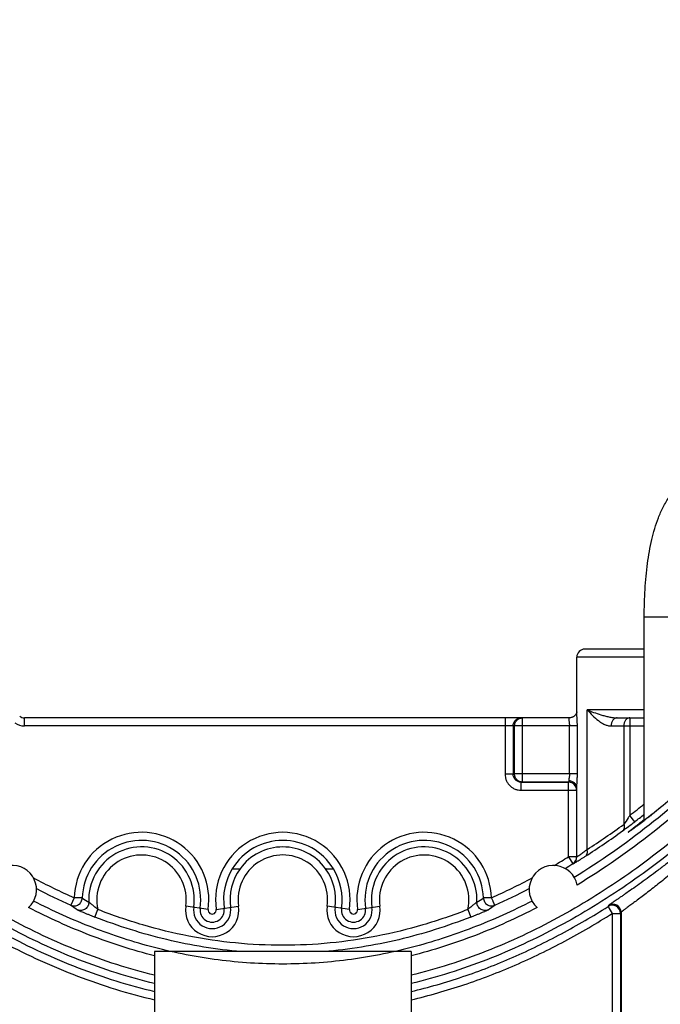
# Model space of a CAD drawing. Extents: x -1163 to 2268, y -1135 to 1101.
# Drawn here: x -119 to -87, y 891 to 939 of the extents above; entities that cross this region are included whole.
import ezdxf

# ---------------------------------------------------------------- set-up
doc = ezdxf.new("R2010")
doc.units = 0
doc.header["$LTSCALE"] = 15.367
doc.layers.get('0').update_dxf_attribs({"linetype": 'CONTINUOUS'})

msp = doc.modelspace()

# ---------------------------------------------------------------- linework, layer by layer
at = {"color": 7, "linetype": 'CONTINUOUS'}
for p, q in [((-87.897, 899.664), (-87.897, 909.743)), ((-87.897, 909.743), (-80.397, 909.743)), ((-87.897, 908.143), (-90.837, 908.143)), ((-91.237, 905.036), (-91.237, 907.743)), ((-87.897, 907.743), (-91.237, 907.743)), ((-90.729, 898.231), (-90.729, 905.143)), ((-87.897, 905.143), (-90.729, 905.143)), ((-118.59, 904.343), (-118.59, 904.743)), ((-91.603, 904.743), (-118.59, 904.743)), ((-94.792, 904.743), (-94.792, 901.958)), ((-93.923, 901.565), (-93.923, 904.743)), ((-89.239, 904.743), (-87.897, 904.743)), ((-88.613, 904.743), (-88.613, 899.918)), ((-91.209, 904.343), (-118.59, 904.343)), ((-94.394, 904.343), (-94.394, 901.958)), ((-94.322, 901.965), (-94.322, 904.343)), ((-91.603, 901.965), (-91.603, 904.343)), ((-91.209, 901.965), (-91.209, 904.343)), ((-89.537, 904.343), (-87.897, 904.343)), ((-88.912, 904.343), (-88.912, 899.471)), ((-94.394, 901.958), (-94.792, 901.958)), ((-94.322, 901.965), (-94.394, 901.958)), ((-91.209, 901.965), (-94.322, 901.965)), ((-93.923, 901.565), (-93.99, 901.558)), ((-93.99, 901.158), (-93.99, 901.558)), ((-93.99, 901.558), (-91.647, 901.558)), ((-93.99, 901.158), (-91.247, 901.158)), ((-91.64, 901.565), (-93.923, 901.565)), ((-91.647, 901.558), (-91.64, 901.565)), ((-91.647, 897.866), (-91.647, 901.558)), ((-91.247, 901.158), (-91.24, 901.165)), ((-91.247, 901.158), (-91.247, 897.866)), ((-91.237, 897.86), (-91.237, 901.285)), ((-87.318, 900.12), (-87.366, 900.081)), ((-87.269, 900.159), (-87.318, 900.12)), ((-87.219, 900.2), (-87.269, 900.159)), ((-88.37, 899.601), (-88.613, 899.918)), ((-87.943, 899.628), (-87.977, 899.602)), ((-87.908, 899.655), (-87.943, 899.628)), ((-87.872, 899.683), (-87.908, 899.655)), ((-87.835, 899.711), (-87.872, 899.683)), ((-87.797, 899.741), (-87.835, 899.711)), ((-87.758, 899.771), (-87.797, 899.741)), ((-87.719, 899.802), (-87.758, 899.771)), ((-87.678, 899.834), (-87.719, 899.802)), ((-87.636, 899.867), (-87.678, 899.834)), ((-87.593, 899.9), (-87.636, 899.867)), ((-87.55, 899.935), (-87.593, 899.9)), ((-87.505, 899.97), (-87.55, 899.935)), ((-87.46, 900.006), (-87.505, 899.97)), ((-87.413, 900.043), (-87.46, 900.006)), ((-87.366, 900.081), (-87.413, 900.043)), ((-88.609, 899.135), (-88.619, 899.128)), ((-88.598, 899.143), (-88.609, 899.135)), ((-88.585, 899.152), (-88.598, 899.143)), ((-88.57, 899.163), (-88.585, 899.152)), ((-88.554, 899.174), (-88.57, 899.163)), ((-88.536, 899.187), (-88.554, 899.174)), ((-88.516, 899.201), (-88.536, 899.187)), ((-88.495, 899.216), (-88.516, 899.201)), ((-88.472, 899.233), (-88.495, 899.216)), ((-88.448, 899.25), (-88.472, 899.233)), ((-88.421, 899.27), (-88.448, 899.25)), ((-88.393, 899.29), (-88.421, 899.27)), ((-88.364, 899.312), (-88.393, 899.29)), ((-88.332, 899.335), (-88.364, 899.312)), ((-88.299, 899.36), (-88.332, 899.335)), ((-88.264, 899.386), (-88.299, 899.36)), ((-88.239, 899.404), (-88.264, 899.386)), ((-88.214, 899.423), (-88.239, 899.404)), ((-88.188, 899.443), (-88.214, 899.423)), ((-88.16, 899.463), (-88.188, 899.443)), ((-88.132, 899.484), (-88.16, 899.463)), ((-88.103, 899.506), (-88.132, 899.484)), ((-88.073, 899.529), (-88.103, 899.506)), ((-88.042, 899.553), (-88.073, 899.529)), ((-88.01, 899.577), (-88.042, 899.553)), ((-87.977, 899.602), (-88.01, 899.577)), ((-88.636, 899.117), (-88.639, 899.115)), ((-88.632, 899.12), (-88.636, 899.117)), ((-88.628, 899.123), (-88.632, 899.12)), ((-88.619, 899.128), (-88.628, 899.123)), ((-91.247, 897.866), (-91.647, 897.866)), ((-91.647, 897.866), (-91.436, 897.526)), ((-91.247, 897.866), (-91.237, 897.86)), ((-103.643, 897.274), (-103.292, 897.274)), ((-91.436, 897.526), (-91.426, 897.52)), ((-116.13, 895.839), (-116.293, 895.473)), ((-115.731, 895.827), (-116.13, 895.839)), ((-95.463, 895.839), (-95.863, 895.827)), ((-115.101, 894.882), (-114.955, 895.255)), ((-109.497, 895.263), (-110.607, 895.425)), ((-109.096, 895.263), (-107.987, 895.425)), ((-102.497, 895.263), (-103.607, 895.425)), ((-102.097, 895.263), (-100.987, 895.425)), ((-96.638, 895.255), (-96.493, 894.882)), ((-89.661, 895.459), (-89.692, 895.403)), ((-89.692, 895.403), (-89.478, 895.065)), ((-89.692, 895.403), (-89.691, 895.402)), ((-89.688, 895.398), (-89.628, 895.303)), ((-89.628, 895.303), (-89.478, 895.065)), ((-89.478, 895.065), (-89.478, 878.037)), ((-89.478, 895.065), (-89.078, 895.065)), ((-89.047, 895.122), (-89.078, 895.065)), ((-89.078, 895.065), (-89.078, 878.037)), ((-89.047, 895.122), (-89.047, 878.016)), ((-112.147, 893.173), (-112.147, 889.314)), ((-99.447, 893.173), (-112.147, 893.173)), ((-99.447, 893.173), (-99.447, 889.314))]:
    msp.add_line(p, q, dxfattribs=at)
for points in [[(-91.254, 904.979), (-91.26, 904.963), (-91.269, 904.946), (-91.278, 904.928), (-91.29, 904.91), (-91.303, 904.892), (-91.317, 904.874), (-91.333, 904.856), (-91.351, 904.839), (-91.371, 904.823), (-91.392, 904.808), (-91.415, 904.794), (-91.439, 904.781), (-91.465, 904.77), (-91.492, 904.76), (-91.52, 904.753), (-91.55, 904.747), (-91.581, 904.744), (-91.603, 904.743)], [(-91.244, 905.007), (-91.248, 904.994), (-91.254, 904.979)], [(-91.237, 905.044), (-91.237, 905.042), (-91.238, 905.037), (-91.239, 905.029), (-91.241, 905.019), (-91.244, 905.007)], [(-87.091, 900.304), (-87.117, 900.283), (-87.143, 900.262), (-87.168, 900.241), (-87.194, 900.22), (-87.219, 900.2)], [(-88.639, 899.115), (-88.641, 899.114), (-88.641, 899.114)]]:
    msp.add_lwpolyline(points, dxfattribs=at)
for centre, radius, start, end in [((-90.837, 907.743), 0.4, 90, 180), ((-118.59, 905.143), 0.8, 232.9511, 270), ((-118.59, 905.143), 0.4, 232.9512, 270), ((-91.647, 901.158), 0.4, 0.0056, 89.9944), ((-91.64, 901.165), 0.4, 0.0056, 89.9944), ((-112.908, 931.492), 39.839, 307.5756, 308.8876), ((-112.79, 931.342), 40.048, 307.5732, 308.4343), ((-106.105, 923.304), 29.839, 306.958, 307.6026), ((-110.421, 928.612), 36.444, 302.5577, 306.0535), ((-110.164, 928.676), 36.12, 302.5531, 306.0422), ((-105.144, 921.36), 27.475, 306.0581, 307.6295), ((-112.797, 895.743), 3.335, 351.7194, 178.3635), ((-112.797, 895.743), 2.935, 351.7194, 178.3611), ((-105.797, 895.743), 3.334, 351.7194, 188.2806), ((-105.797, 895.743), 2.934, 31.4245, 148.5756), ((-98.797, 895.743), 3.335, 1.6396, 188.2806), ((-98.797, 895.743), 2.935, 1.639, 188.2806), ((-112.797, 895.743), 2.613, 351.7194, 182.5412), ((-105.797, 895.743), 2.612, 35.8643, 144.136), ((-98.797, 895.743), 2.613, 357.4591, 188.2806), ((-112.797, 895.743), 2.213, 351.7194, 192.7634), ((-105.797, 895.743), 2.213, 351.7194, 188.2806), ((-98.797, 895.743), 2.213, 347.2342, 188.2806), ((-109.304, 926.33), 33.496, 300.4014, 301.8123), ((-91.647, 897.866), 0.4, 301.8202, 359.9974), ((-91.637, 897.86), 0.4, 301.8295, 359.9973), ((-119.197, 896.24), 1.2, 312.3818, 169.0266), ((-105.797, 895.743), 2.935, 148.5756, 188.2806), ((-105.797, 895.743), 2.613, 144.136, 188.2806), ((-103.697, 894.588), 2.685, 88.8621, 89.6486), ((-105.797, 895.743), 2.613, 351.7194, 35.8643), ((-105.797, 895.743), 2.935, 351.7194, 31.4245), ((-92.397, 896.24), 1.2, 10.9734, 227.6182), ((-109.436, 926.536), 34.14, 301.0658, 301.8186), ((-103.831, 923.518), 30.289, 241.7851, 246.0409), ((-107.761, 923.518), 30.288, 293.9548, 298.2106), ((-103.919, 923.335), 30.486, 242.4944, 246.0531), ((-107.675, 923.335), 30.486, 293.9469, 297.5056), ((-108.921, 906.496), 12.656, 237.4497, 239.1715), ((-102.472, 906.171), 12.275, 300.8009, 302.5762), ((-105.046, 911.123), 19.271, 234.2977, 235.4925), ((-109.297, 895.234), 1.324, 171.7194, 8.2806), ((-109.297, 895.234), 0.924, 171.7194, 8.2806), ((-109.297, 895.234), 0.602, 171.7194, 8.2806), ((-109.297, 895.234), 0.202, 171.7194, 8.2806), ((-102.297, 895.234), 1.324, 171.7194, 8.2806), ((-102.297, 895.234), 0.924, 171.7194, 8.2806), ((-102.297, 895.234), 0.602, 171.7194, 8.2806), ((-102.297, 895.234), 0.202, 171.7194, 8.2806), ((-106.371, 910.872), 18.965, 304.4979, 305.712), ((-89.478, 895.065), 0.4, 0.0119, 122.3623), ((-89.447, 895.122), 0.4, 0.012, 122.4471)]:
    msp.add_arc(centre, radius, start, end, dxfattribs=at)
for points, knots in [([(-112.147, 891.592), (-112.785, 891.746), (-114.051, 892.099), (-116.528, 892.972), (-119.51, 894.359), (-122.872, 896.422), (-126.007, 898.812), (-128.918, 901.47), (-131.614, 904.345), (-134.106, 907.397), (-136.41, 910.593), (-138.537, 913.909), (-140.5, 917.324), (-142.311, 920.822), (-144.534, 925.58), (-146.979, 931.676), (-148.616, 936.668), (-149.362, 939.185)], [0, 0, 0, 0, 0.031252, 0.062505, 0.124983, 0.187468, 0.24996, 0.312457, 0.374958, 0.437461, 0.499966, 0.562473, 0.62498, 0.687488, 0.749997, 0.874996, 1, 1, 1, 1]), ([(-112.147, 892.004), (-112.779, 892.159), (-114.033, 892.513), (-116.487, 893.389), (-119.439, 894.776), (-122.765, 896.835), (-125.867, 899.217), (-128.745, 901.863), (-131.41, 904.721), (-133.875, 907.754), (-136.154, 910.929), (-138.258, 914.221), (-140.2, 917.611), (-141.992, 921.083), (-144.194, 925.803), (-146.615, 931.851), (-148.239, 936.802), (-148.979, 939.298)], [0, 0, 0, 0, 0.031252, 0.062505, 0.124983, 0.187468, 0.24996, 0.312457, 0.374958, 0.437461, 0.499966, 0.562473, 0.62498, 0.687488, 0.749997, 0.874996, 1, 1, 1, 1]), ([(-62.615, 939.298), (-63.355, 936.802), (-64.978, 931.851), (-67.4, 925.803), (-69.601, 921.083), (-71.393, 917.611), (-73.336, 914.221), (-75.44, 910.929), (-77.718, 907.754), (-80.183, 904.721), (-82.849, 901.863), (-85.727, 899.217), (-88.828, 896.835), (-92.154, 894.776), (-95.107, 893.389), (-97.56, 892.513), (-98.814, 892.159), (-99.447, 892.004)], [0, 0, 0, 0, 0.125004, 0.250003, 0.312512, 0.37502, 0.437527, 0.500034, 0.562539, 0.625042, 0.687543, 0.75004, 0.812532, 0.875017, 0.937495, 0.968748, 1, 1, 1, 1]), ([(-62.232, 939.185), (-62.978, 936.668), (-64.615, 931.676), (-67.06, 925.58), (-69.283, 920.822), (-71.094, 917.324), (-73.057, 913.909), (-75.184, 910.593), (-77.487, 907.397), (-79.98, 904.345), (-82.676, 901.47), (-85.586, 898.812), (-88.722, 896.422), (-92.083, 894.359), (-95.066, 892.972), (-97.543, 892.099), (-98.808, 891.746), (-99.446, 891.592)], [0, 0, 0, 0, 0.125004, 0.250003, 0.312512, 0.37502, 0.437527, 0.500034, 0.562539, 0.625042, 0.687543, 0.75004, 0.812532, 0.875017, 0.937495, 0.968748, 1, 1, 1, 1]), ([(-150.113, 938.962), (-149.354, 936.405), (-148.105, 932.601), (-146.195, 927.62), (-144.633, 923.935), (-142.933, 920.313), (-141.086, 916.762), (-139.082, 913.298), (-136.91, 909.936), (-134.557, 906.697), (-132.01, 903.609), (-129.256, 900.703), (-126.281, 898.021), (-123.079, 895.614), (-119.648, 893.545), (-116.607, 892.158), (-114.085, 891.289), (-112.796, 890.94), (-112.147, 890.788)], [0, 0, 0, 0, 0.125003, 0.187511, 0.250019, 0.312526, 0.375033, 0.437539, 0.500045, 0.562548, 0.62505, 0.687549, 0.750045, 0.812535, 0.875019, 0.937496, 0.968748, 1, 1, 1, 1]), ([(-149.729, 939.076), (-148.977, 936.539), (-147.739, 932.766), (-145.846, 927.824), (-144.298, 924.168), (-142.615, 920.573), (-140.786, 917.049), (-138.803, 913.61), (-136.654, 910.271), (-134.327, 907.054), (-131.807, 903.985), (-129.083, 901.095), (-126.141, 898.425), (-122.973, 896.027), (-119.578, 893.961), (-116.566, 892.574), (-114.067, 891.703), (-112.79, 891.352), (-112.147, 891.199)], [0, 0, 0, 0, 0.125003, 0.187511, 0.250019, 0.312526, 0.375033, 0.437539, 0.500045, 0.562548, 0.62505, 0.687549, 0.750045, 0.812535, 0.875019, 0.937496, 0.968748, 1, 1, 1, 1]), ([(-44.8, 934.016), (-45.349, 932.164), (-46.517, 928.479), (-48.487, 923.027), (-50.689, 917.664), (-53.137, 912.408), (-55.846, 907.281), (-58.835, 902.312), (-62.122, 897.535), (-65.726, 892.99), (-69.661, 888.728), (-73.94, 884.81), (-78.564, 881.303), (-83.522, 878.284), (-88.784, 875.83), (-93.382, 874.318), (-97.15, 873.457), (-100.013, 872.992), (-102.899, 872.711), (-105.797, 872.617), (-108.695, 872.711), (-111.581, 872.992), (-114.443, 873.457), (-118.211, 874.318), (-122.81, 875.83), (-128.072, 878.284), (-133.03, 881.303), (-137.654, 884.81), (-141.932, 888.728), (-145.868, 892.99), (-149.471, 897.535), (-152.759, 902.312), (-155.748, 907.281), (-158.457, 912.408), (-160.905, 917.664), (-163.106, 923.027), (-165.076, 928.479), (-166.244, 932.164), (-166.793, 934.016)], [0, 0, 0, 0, 0.031255, 0.062509, 0.093764, 0.125018, 0.156271, 0.187524, 0.218776, 0.250027, 0.281277, 0.312524, 0.34377, 0.375013, 0.406255, 0.437494, 0.45312, 0.468747, 0.484373, 0.5, 0.515627, 0.531253, 0.54688, 0.562506, 0.593745, 0.624987, 0.65623, 0.687476, 0.718723, 0.749973, 0.781224, 0.812476, 0.843729, 0.874982, 0.906236, 0.937491, 0.968745, 1, 1, 1, 1]), ([(-69.325, 924.86), (-69.941, 923.485), (-71.233, 920.761), (-73.365, 916.774), (-75.709, 912.907), (-78.283, 909.188), (-81.109, 905.656), (-84.209, 902.36), (-87.604, 899.368), (-90.077, 897.632), (-91.363, 896.849)], [0, 0, 0, 0, 0.12502, 0.250037, 0.375051, 0.500061, 0.625065, 0.750059, 0.87504, 1, 1, 1, 1]), ([(-68.931, 924.76), (-69.553, 923.37), (-70.857, 920.617), (-73.011, 916.586), (-75.38, 912.678), (-77.983, 908.92), (-80.841, 905.352), (-83.978, 902.025), (-87.415, 899.006), (-89.917, 897.258), (-91.219, 896.469)], [0, 0, 0, 0, 0.12502, 0.250037, 0.375052, 0.500062, 0.625065, 0.75006, 0.87504, 1, 1, 1, 1]), ([(-87.897, 909.743), (-87.897, 910.197), (-87.871, 911.082), (-87.754, 912.359), (-87.551, 913.547), (-87.281, 914.478), (-86.967, 915.182), (-86.659, 915.702), (-86.269, 916.196), (-85.796, 916.639), (-85.247, 917.008), (-84.638, 917.284), (-83.987, 917.455), (-83.539, 917.493), (-83.315, 917.493)], [0, 0, 0, 0, 0.134802, 0.262819, 0.380684, 0.492388, 0.54955, 0.609268, 0.671574, 0.735765, 0.801115, 0.867124, 0.933482, 1, 1, 1, 1]), ([(-80.851, 906.561), (-81.079, 906.285), (-81.573, 905.702), (-82.666, 904.469), (-84.176, 902.894), (-85.776, 901.407), (-87.033, 900.344), (-87.623, 899.875), (-87.897, 899.663)], [0, 0, 0, 0, 0.108691, 0.232225, 0.500242, 0.770864, 0.894977, 1, 1, 1, 1]), ([(-91.236, 904.977), (-91.236, 904.982), (-91.236, 905.002), (-91.237, 905.022), (-91.237, 905.036)], [0, 0, 0, 0, 0.26622, 1, 1, 1, 1]), ([(-90.729, 905.143), (-90.621, 905.098), (-90.394, 905.009), (-90.099, 904.91), (-89.846, 904.838), (-89.648, 904.79), (-89.445, 904.754), (-89.307, 904.743), (-89.239, 904.743)], [0, 0, 0, 0, 0.225332, 0.472568, 0.602004, 0.733825, 0.866864, 1, 1, 1, 1]), ([(-90.729, 905.143), (-90.639, 905.048), (-90.462, 904.86), (-90.226, 904.644), (-90.024, 904.501), (-89.868, 904.416), (-89.705, 904.358), (-89.592, 904.343), (-89.537, 904.343)], [0, 0, 0, 0, 0.266928, 0.526118, 0.650656, 0.770929, 0.886969, 1, 1, 1, 1]), ([(-94.394, 904.343), (-94.394, 904.396), (-94.373, 904.501), (-94.284, 904.634), (-94.152, 904.723), (-94.047, 904.743), (-93.995, 904.743)], [0, 0, 0, 0, 0.250439, 0.500623, 0.750442, 1, 1, 1, 1]), ([(-94.322, 904.343), (-94.322, 904.396), (-94.301, 904.501), (-94.212, 904.634), (-94.08, 904.723), (-93.975, 904.743), (-93.923, 904.743)], [0, 0, 0, 0, 0.250439, 0.500623, 0.750442, 1, 1, 1, 1]), ([(-91.603, 904.743), (-91.607, 904.743), (-91.615, 904.743), (-91.629, 904.734), (-91.635, 904.716), (-91.637, 904.696), (-91.637, 904.667), (-91.631, 904.623), (-91.622, 904.564), (-91.612, 904.496), (-91.605, 904.421), (-91.603, 904.37), (-91.603, 904.343)], [0, 0, 0, 0, 0.027844, 0.053281, 0.112396, 0.152464, 0.200582, 0.319959, 0.465907, 0.632211, 0.812486, 1, 1, 1, 1]), ([(-91.209, 904.343), (-91.209, 904.458), (-91.214, 904.625), (-91.228, 904.836), (-91.234, 904.932), (-91.236, 904.977)], [0, 0, 0, 0, 0.542636, 0.788526, 1, 1, 1, 1]), ([(-79.152, 904.836), (-79.152, 904.836), (-79.154, 904.835), (-79.156, 904.833), (-79.159, 904.83), (-79.164, 904.826), (-79.169, 904.821), (-79.179, 904.811), (-79.193, 904.796), (-79.214, 904.774), (-79.238, 904.747), (-79.266, 904.716), (-79.298, 904.68), (-79.334, 904.64), (-79.389, 904.579), (-79.465, 904.493), (-79.566, 904.379), (-79.679, 904.253), (-79.802, 904.116), (-79.934, 903.969), (-80.074, 903.813), (-80.276, 903.591), (-80.545, 903.298), (-80.885, 902.932), (-81.246, 902.551), (-81.625, 902.158), (-82.019, 901.757), (-82.427, 901.351), (-82.847, 900.941), (-83.424, 900.392), (-84.164, 899.711), (-85.071, 898.916), (-85.837, 898.279), (-86.448, 897.79), (-86.893, 897.442), (-87.327, 897.113), (-87.742, 896.805), (-88.134, 896.521), (-88.496, 896.265), (-88.775, 896.071), (-88.977, 895.932), (-89.112, 895.84), (-89.233, 895.757), (-89.34, 895.684), (-89.433, 895.621), (-89.51, 895.569), (-89.565, 895.531), (-89.6, 895.506), (-89.621, 895.492), (-89.637, 895.48), (-89.649, 895.471), (-89.657, 895.464), (-89.661, 895.461), (-89.661, 895.459)], [0, 0, 0, 0, 0.00009, 0.000289, 0.000605, 0.001036, 0.001584, 0.002248, 0.00392, 0.006042, 0.008606, 0.011598, 0.015004, 0.018809, 0.022997, 0.032457, 0.04325, 0.055242, 0.068312, 0.082343, 0.097232, 0.112888, 0.146177, 0.181665, 0.218927, 0.257629, 0.297504, 0.338329, 0.379915, 0.422089, 0.507554, 0.593389, 0.678025, 0.719283, 0.759429, 0.798098, 0.834873, 0.869284, 0.900815, 0.928917, 0.941508, 0.953033, 0.963427, 0.972627, 0.980575, 0.987219, 0.992515, 0.994645, 0.996425, 0.997852, 0.998923, 0.999638, 1, 1, 1, 1]), ([(-89.239, 904.743), (-89.258, 904.743), (-89.298, 904.738), (-89.376, 904.706), (-89.46, 904.627), (-89.523, 904.496), (-89.537, 904.395), (-89.537, 904.343)], [0, 0, 0, 0, 0.106975, 0.217059, 0.453838, 0.718031, 1, 1, 1, 1]), ([(-88.613, 904.743), (-88.633, 904.743), (-88.673, 904.738), (-88.75, 904.706), (-88.835, 904.627), (-88.897, 904.496), (-88.912, 904.395), (-88.912, 904.343)], [0, 0, 0, 0, 0.106975, 0.217059, 0.453838, 0.718031, 1, 1, 1, 1]), ([(-80.397, 903.202), (-80.739, 902.799), (-81.468, 901.96), (-82.427, 900.921), (-83.258, 900.067), (-83.908, 899.423), (-84.573, 898.789), (-85.245, 898.174), (-85.915, 897.585), (-86.47, 897.117), (-86.903, 896.763), (-87.213, 896.514), (-87.51, 896.28), (-87.792, 896.062), (-88.054, 895.863), (-88.293, 895.684), (-88.476, 895.548), (-88.608, 895.451), (-88.694, 895.387), (-88.772, 895.33), (-88.841, 895.28), (-88.9, 895.236), (-88.95, 895.199), (-88.985, 895.173), (-89.007, 895.156), (-89.02, 895.145), (-89.031, 895.137), (-89.039, 895.13), (-89.044, 895.125), (-89.046, 895.123), (-89.047, 895.122)], [0, 0, 0, 0, 0.133668, 0.280978, 0.357408, 0.434769, 0.512382, 0.589471, 0.665076, 0.737956, 0.772885, 0.80649, 0.838497, 0.8686, 0.896468, 0.921749, 0.944079, 0.954024, 0.963097, 0.971257, 0.978464, 0.984682, 0.98988, 0.994029, 0.995703, 0.997107, 0.998239, 0.999098, 0.999684, 1, 1, 1, 1]), ([(-94.792, 901.958), (-94.792, 901.906), (-94.782, 901.801), (-94.736, 901.649), (-94.661, 901.51), (-94.56, 901.388), (-94.438, 901.288), (-94.298, 901.214), (-94.147, 901.169), (-94.042, 901.158), (-93.99, 901.158)], [0, 0, 0, 0, 0.125001, 0.249997, 0.374996, 0.499995, 0.624995, 0.749997, 0.874996, 1, 1, 1, 1]), ([(-93.99, 901.558), (-94.042, 901.558), (-94.147, 901.579), (-94.282, 901.667), (-94.372, 901.8), (-94.394, 901.906), (-94.394, 901.958)], [0, 0, 0, 0, 0.249617, 0.499486, 0.749656, 1, 1, 1, 1]), ([(-93.923, 901.565), (-93.975, 901.565), (-94.08, 901.586), (-94.212, 901.675), (-94.301, 901.808), (-94.322, 901.913), (-94.322, 901.965)], [0, 0, 0, 0, 0.249537, 0.499384, 0.749592, 1, 1, 1, 1]), ([(-91.637, 901.625), (-91.637, 901.616), (-91.637, 901.604), (-91.638, 901.59), (-91.638, 901.581), (-91.639, 901.575), (-91.639, 901.57), (-91.64, 901.567), (-91.64, 901.565), (-91.64, 901.565)], [0, 0, 0, 0, 0.424146, 0.594297, 0.735388, 0.846809, 0.928111, 0.979015, 1, 1, 1, 1]), ([(-91.603, 901.965), (-91.603, 901.931), (-91.606, 901.866), (-91.617, 901.774), (-91.63, 901.695), (-91.636, 901.646), (-91.637, 901.625)], [0, 0, 0, 0, 0.295169, 0.571595, 0.812021, 1, 1, 1, 1]), ([(-91.237, 901.285), (-91.237, 901.307), (-91.242, 901.352), (-91.274, 901.438), (-91.351, 901.534), (-91.483, 901.607), (-91.585, 901.625), (-91.637, 901.625)], [0, 0, 0, 0, 0.1152, 0.232137, 0.474568, 0.732278, 1, 1, 1, 1]), ([(-91.237, 901.285), (-91.236, 901.33), (-91.23, 901.431), (-91.22, 901.593), (-91.211, 901.775), (-91.209, 901.901), (-91.209, 901.965)], [0, 0, 0, 0, 0.200086, 0.445056, 0.716434, 1, 1, 1, 1]), ([(-91.24, 901.165), (-91.24, 901.165), (-91.24, 901.166), (-91.24, 901.168), (-91.24, 901.17), (-91.239, 901.175), (-91.239, 901.184), (-91.238, 901.198), (-91.238, 901.215), (-91.238, 901.235), (-91.237, 901.259), (-91.237, 901.276), (-91.237, 901.285)], [0, 0, 0, 0, 0.00619, 0.019952, 0.041396, 0.070528, 0.151753, 0.263252, 0.404542, 0.574992, 0.773847, 1, 1, 1, 1]), ([(-88.613, 899.918), (-88.639, 899.879), (-88.737, 899.729), (-88.837, 899.58), (-88.912, 899.471)], [0, 0, 0, 0, 0.260345, 1, 1, 1, 1]), ([(-88.6, 899.16), (-88.562, 899.191), (-88.47, 899.263), (-88.236, 899.449), (-88.04, 899.604), (-87.897, 899.719)], [0, 0, 0, 0, 0.164175, 0.389757, 1, 1, 1, 1]), ([(-88.912, 899.471), (-88.901, 899.439), (-88.888, 899.376), (-88.89, 899.284), (-88.917, 899.205), (-88.952, 899.164), (-88.972, 899.149)], [0, 0, 0, 0, 0.288729, 0.550227, 0.784237, 1, 1, 1, 1]), ([(-88.686, 899.086), (-88.686, 899.087), (-88.686, 899.087), (-88.684, 899.09), (-88.68, 899.094), (-88.673, 899.1), (-88.664, 899.108), (-88.651, 899.118), (-88.637, 899.131), (-88.619, 899.145), (-88.607, 899.155), (-88.6, 899.16)], [0, 0, 0, 0, 0.008008, 0.022914, 0.074585, 0.155758, 0.266448, 0.406479, 0.575604, 0.77356, 1, 1, 1, 1]), ([(-88.603, 899.139), (-88.615, 899.131), (-88.632, 899.119), (-88.653, 899.106), (-88.664, 899.098), (-88.672, 899.093), (-88.678, 899.09), (-88.681, 899.088), (-88.683, 899.087), (-88.684, 899.086), (-88.686, 899.086), (-88.686, 899.086)], [0, 0, 0, 0, 0.443257, 0.616884, 0.758166, 0.866894, 0.909007, 0.94296, 0.968788, 0.98658, 1, 1, 1, 1]), ([(-88.164, 899.46), (-88.251, 899.395), (-88.397, 899.287), (-88.544, 899.181), (-88.603, 899.139)], [0, 0, 0, 0, 0.600624, 1, 1, 1, 1]), ([(-91.237, 897.86), (-91.237, 897.86), (-91.235, 897.861), (-91.233, 897.861), (-91.23, 897.863), (-91.226, 897.866), (-91.221, 897.869), (-91.211, 897.875), (-91.197, 897.885), (-91.177, 897.899), (-91.153, 897.916), (-91.125, 897.936), (-91.093, 897.959), (-91.058, 897.985), (-91.004, 898.024), (-90.93, 898.079), (-90.832, 898.152), (-90.764, 898.204), (-90.729, 898.231)], [0, 0, 0, 0, 0.001542, 0.005153, 0.010908, 0.018818, 0.028877, 0.04107, 0.071784, 0.110782, 0.15783, 0.212658, 0.274956, 0.344397, 0.420626, 0.591987, 0.786088, 1, 1, 1, 1]), ([(-90.809, 897.896), (-90.787, 897.911), (-90.747, 897.951), (-90.714, 898.034), (-90.707, 898.131), (-90.719, 898.197), (-90.729, 898.231)], [0, 0, 0, 0, 0.216533, 0.451096, 0.71254, 1, 1, 1, 1]), ([(-91.426, 897.52), (-91.426, 897.52), (-91.424, 897.521), (-91.422, 897.522), (-91.418, 897.523), (-91.413, 897.526), (-91.407, 897.529), (-91.396, 897.536), (-91.379, 897.545), (-91.354, 897.559), (-91.326, 897.576), (-91.292, 897.596), (-91.254, 897.619), (-91.211, 897.645), (-91.146, 897.684), (-91.055, 897.74), (-90.936, 897.815), (-90.853, 897.868), (-90.809, 897.896)], [0, 0, 0, 0, 0.001598, 0.005244, 0.010996, 0.01886, 0.028834, 0.040904, 0.071272, 0.109821, 0.156356, 0.210654, 0.272455, 0.341479, 0.417421, 0.588775, 0.783872, 1, 1, 1, 1]), ([(-108.301, 897.273), (-108.269, 897.273), (-108.189, 897.273), (-108.06, 897.273), (-107.963, 897.273), (-107.914, 897.274)], [0, 0, 0, 0, 0.245211, 0.61829, 1, 1, 1, 1]), ([(-116.293, 895.473), (-116.263, 895.46), (-116.2, 895.441), (-116.101, 895.436), (-116.005, 895.455), (-115.915, 895.497), (-115.839, 895.56), (-115.78, 895.639), (-115.742, 895.73), (-115.732, 895.795), (-115.731, 895.827)], [0, 0, 0, 0, 0.124941, 0.249895, 0.37488, 0.49989, 0.624919, 0.749956, 0.874981, 1, 1, 1, 1]), ([(-95.863, 895.827), (-95.862, 895.795), (-95.852, 895.73), (-95.814, 895.639), (-95.755, 895.56), (-95.679, 895.497), (-95.589, 895.455), (-95.492, 895.436), (-95.394, 895.441), (-95.331, 895.46), (-95.301, 895.473)], [0, 0, 0, 0, 0.125019, 0.250044, 0.375081, 0.50011, 0.62512, 0.750105, 0.875058, 1, 1, 1, 1]), ([(-95.301, 895.473), (-95.301, 895.473), (-95.302, 895.474), (-95.302, 895.475), (-95.303, 895.478), (-95.305, 895.481), (-95.306, 895.485), (-95.31, 895.492), (-95.314, 895.503), (-95.321, 895.518), (-95.329, 895.537), (-95.339, 895.558), (-95.35, 895.582), (-95.361, 895.609), (-95.379, 895.648), (-95.402, 895.701), (-95.432, 895.769), (-95.453, 895.815), (-95.463, 895.839)], [0, 0, 0, 0, 0.001654, 0.005651, 0.012018, 0.020738, 0.031791, 0.045148, 0.078651, 0.120928, 0.171579, 0.230117, 0.295991, 0.368566, 0.447157, 0.619338, 0.805975, 1, 1, 1, 1]), ([(-112.147, 892.96), (-113.229, 893.235), (-115.359, 893.919), (-117.397, 894.842), (-118.388, 895.354)], [0, 0, 0, 0, 0.499976, 1, 1, 1, 1]), ([(-93.455, 895.675), (-94.408, 895.186), (-96.363, 894.303), (-99.424, 893.312), (-102.584, 892.696), (-105.797, 892.488), (-109.01, 892.696), (-112.17, 893.312), (-115.231, 894.303), (-117.186, 895.186), (-118.138, 895.675)], [0, 0, 0, 0, 0.125014, 0.250018, 0.375012, 0.5, 0.624988, 0.749982, 0.874986, 1, 1, 1, 1]), ([(-115.407, 895.628), (-115.406, 895.594), (-115.411, 895.526), (-115.445, 895.43), (-115.501, 895.346), (-115.577, 895.278), (-115.667, 895.231), (-115.766, 895.208), (-115.868, 895.21), (-115.933, 895.229), (-115.964, 895.242)], [0, 0, 0, 0, 0.125014, 0.250041, 0.375081, 0.500114, 0.625127, 0.750112, 0.875064, 1, 1, 1, 1]), ([(-115.964, 895.242), (-115.961, 895.241), (-115.953, 895.237), (-115.937, 895.229), (-115.912, 895.218), (-115.879, 895.203), (-115.839, 895.185), (-115.772, 895.156), (-115.676, 895.115), (-115.547, 895.061), (-115.405, 895.003), (-115.255, 894.943), (-115.152, 894.902), (-115.101, 894.882)], [0, 0, 0, 0, 0.00917, 0.02864, 0.058025, 0.096753, 0.144116, 0.199309, 0.329741, 0.481119, 0.646932, 0.82148, 1, 1, 1, 1]), ([(-114.955, 895.255), (-114.98, 895.276), (-115.028, 895.317), (-115.101, 895.378), (-115.172, 895.437), (-115.239, 895.492), (-115.292, 895.535), (-115.33, 895.565), (-115.354, 895.584), (-115.375, 895.6), (-115.39, 895.613), (-115.4, 895.622), (-115.406, 895.626), (-115.407, 895.628)], [0, 0, 0, 0, 0.164596, 0.327559, 0.48632, 0.636844, 0.773047, 0.833176, 0.886269, 0.930883, 0.965547, 0.988925, 1, 1, 1, 1]), ([(-96.639, 895.254), (-97.367, 894.971), (-98.848, 894.464), (-101.128, 893.904), (-103.451, 893.562), (-105.797, 893.446), (-108.142, 893.562), (-110.466, 893.904), (-112.746, 894.464), (-114.227, 894.971), (-114.955, 895.255)], [0, 0, 0, 0, 0.125005, 0.250005, 0.375002, 0.499997, 0.624993, 0.749991, 0.874993, 1, 1, 1, 1]), ([(-99.446, 891.199), (-98.581, 891.404), (-96.87, 891.897), (-94.38, 892.861), (-91.979, 894.028), (-90.443, 894.927), (-89.692, 895.403)], [0, 0, 0, 0, 0.249987, 0.499982, 0.749986, 1, 1, 1, 1]), ([(-93.206, 895.354), (-94.197, 894.842), (-96.234, 893.919), (-98.365, 893.235), (-99.446, 892.96)], [0, 0, 0, 0, 0.500024, 1, 1, 1, 1]), ([(-96.187, 895.628), (-96.188, 895.626), (-96.193, 895.622), (-96.204, 895.613), (-96.219, 895.6), (-96.239, 895.584), (-96.263, 895.565), (-96.301, 895.535), (-96.354, 895.492), (-96.422, 895.437), (-96.493, 895.378), (-96.566, 895.317), (-96.614, 895.276), (-96.638, 895.255)], [0, 0, 0, 0, 0.011077, 0.034457, 0.069125, 0.113741, 0.166837, 0.226971, 0.363176, 0.513702, 0.672458, 0.835414, 1, 1, 1, 1]), ([(-96.493, 894.882), (-96.441, 894.902), (-96.339, 894.943), (-96.189, 895.003), (-96.047, 895.061), (-95.918, 895.115), (-95.821, 895.156), (-95.755, 895.185), (-95.715, 895.203), (-95.682, 895.218), (-95.657, 895.229), (-95.64, 895.237), (-95.632, 895.241), (-95.63, 895.242)], [0, 0, 0, 0, 0.178523, 0.353075, 0.518893, 0.670272, 0.800706, 0.855899, 0.90326, 0.941984, 0.971364, 0.990831, 1, 1, 1, 1]), ([(-95.63, 895.242), (-95.661, 895.229), (-95.726, 895.21), (-95.828, 895.208), (-95.927, 895.231), (-96.017, 895.278), (-96.093, 895.346), (-96.149, 895.43), (-96.182, 895.526), (-96.188, 895.594), (-96.187, 895.628)], [0, 0, 0, 0, 0.124936, 0.249888, 0.374873, 0.499886, 0.624919, 0.749959, 0.874986, 1, 1, 1, 1]), ([(-107.854, 893.172), (-108.474, 893.225), (-109.711, 893.377), (-111.544, 893.744), (-113.345, 894.242), (-114.521, 894.656), (-115.101, 894.882)], [0, 0, 0, 0, 0.249994, 0.499992, 0.749993, 1, 1, 1, 1]), ([(-96.493, 894.882), (-97.074, 894.656), (-98.251, 894.241), (-100.054, 893.742), (-101.889, 893.376), (-103.128, 893.224), (-103.749, 893.171)], [0, 0, 0, 0, 0.250006, 0.500006, 0.750004, 1, 1, 1, 1]), ([(-99.446, 890.788), (-98.562, 890.995), (-96.813, 891.493), (-94.268, 892.472), (-91.814, 893.662), (-90.244, 894.579), (-89.478, 895.065)], [0, 0, 0, 0, 0.249987, 0.499982, 0.749985, 1, 1, 1, 1])]:
    msp.add_open_spline(points, degree=3, knots=knots, dxfattribs=at)

doc.saveas('drawing.dxf')
